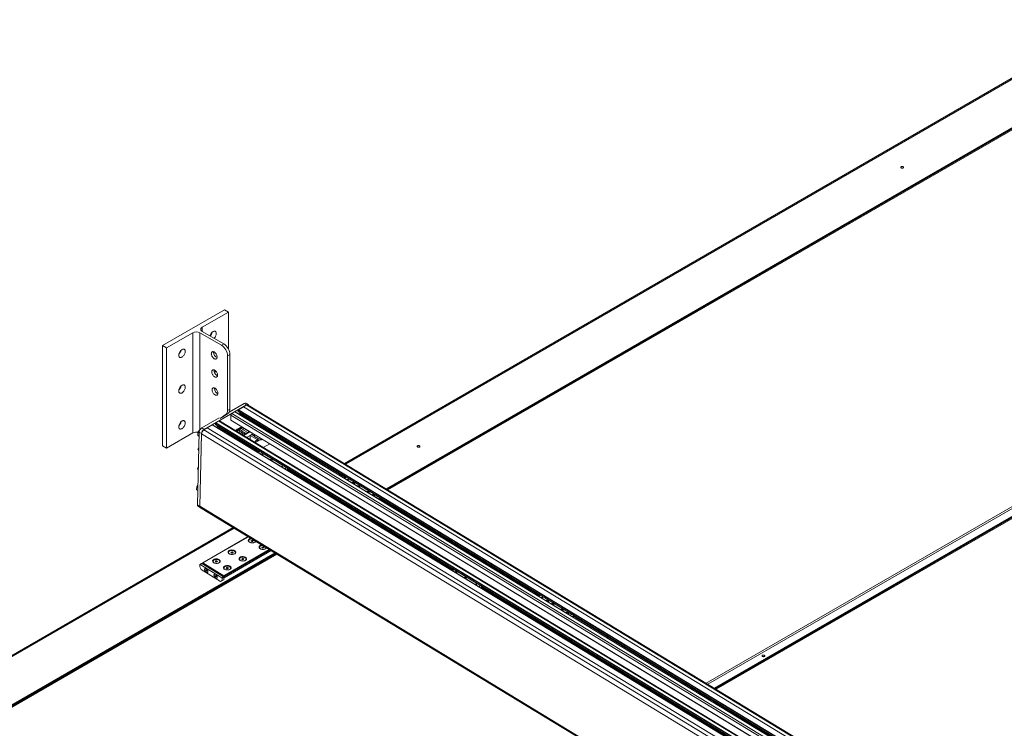
# Model space of a CAD drawing. Units: inches. Extents: x 0.5 to 33.5, y 0.5 to 21.5.
# Drawn here: x 20.9 to 22.8, y 18.1 to 19.4 of the extents above; entities that cross this region are included whole.
import ezdxf

# ---------------------------------------------------------------- set-up
doc = ezdxf.new("R2010")
doc.units = ezdxf.units.IN
doc.header["$MEASUREMENT"] = 0

msp = doc.modelspace()

# ---------------------------------------------------------------- linework, layer by layer
at = {"color": 7, "linetype": 'Continuous', "lineweight": 15}
for p, q in [((24.5314, 20.2032), (21.6313, 18.5291)), ((25.0889, 19.8034), (22.2404, 18.159)), ((22.2538, 18.1509), (25.1023, 19.7953)), ((25.1038, 19.7944), (22.2553, 18.15)), ((22.9207, 19.3701), (21.5497, 18.5786)), ((21.6299, 18.5299), (23.0017, 19.3218)), ((21.3217, 18.8707), (21.2039, 18.8026)), ((21.3293, 18.8663), (21.3217, 18.8707)), ((21.2792, 18.8374), (21.3293, 18.8663)), ((21.3293, 18.8663), (21.3293, 18.7961)), ((21.2115, 18.7982), (21.2616, 18.8272)), ((21.2616, 18.8272), (21.2616, 18.6367)), ((21.2748, 18.8272), (21.316, 18.8034)), ((21.3204, 18.806), (21.2792, 18.8297)), ((21.2039, 18.8026), (21.2115, 18.7982)), ((21.2039, 18.8026), (21.2039, 18.6121)), ((21.2115, 18.7982), (21.2115, 18.6077)), ((21.316, 18.8034), (21.3204, 18.806)), ((21.3322, 18.7855), (21.3278, 18.783)), ((21.3278, 18.783), (21.3278, 18.6793)), ((21.3322, 18.6819), (21.3322, 18.7855)), ((21.3639, 18.6901), (21.283, 18.6434)), ((21.3278, 18.6793), (21.3322, 18.6819)), ((21.3594, 18.6928), (21.3308, 18.6763)), ((21.3579, 18.6863), (21.3482, 18.6807)), ((21.3642, 18.6894), (21.3579, 18.6863)), ((24.4291, 16.8205), (21.3579, 18.6863)), ((21.3639, 18.6901), (21.3594, 18.6928)), ((21.3671, 18.6904), (21.3627, 18.6931)), ((24.4354, 16.8236), (21.3642, 18.6894)), ((24.4383, 16.8237), (21.3671, 18.6895)), ((21.3116, 18.6652), (21.2785, 18.6461)), ((21.3248, 18.672), (21.3135, 18.664)), ((21.3179, 18.6666), (21.3292, 18.6745)), ((21.3292, 18.6745), (21.3248, 18.672)), ((21.334, 18.6704), (21.3338, 18.6609)), ((24.4052, 16.8046), (21.334, 18.6704)), ((21.3416, 18.6769), (21.3359, 18.6736)), ((24.4071, 16.8078), (21.3359, 18.6736)), ((24.4128, 16.8111), (21.3416, 18.6769)), ((24.413, 16.8111), (21.3419, 18.6769)), ((21.3479, 18.6801), (21.3478, 18.6774)), ((24.419, 16.8116), (21.3478, 18.6774)), ((24.419, 16.8143), (21.3479, 18.6801)), ((21.3479, 18.6773), (24.419, 16.8115)), ((24.4194, 16.8149), (21.3482, 18.6807)), ((21.3512, 18.6734), (21.3494, 18.6724)), ((21.3514, 18.6751), (21.3513, 18.6736)), ((21.2785, 18.6461), (21.283, 18.6434)), ((21.2826, 18.6423), (21.2889, 18.6465)), ((21.2889, 18.6465), (21.2986, 18.6521)), ((21.2889, 18.6465), (24.3601, 16.7807)), ((21.2986, 18.6521), (24.3698, 16.7862)), ((24.37, 16.7863), (21.2988, 18.6521)), ((21.3048, 18.6553), (24.376, 16.7894)), ((21.3048, 18.6526), (21.3048, 18.6553)), ((21.3048, 18.6526), (24.3759, 16.7868)), ((21.3048, 18.6524), (24.376, 16.7866)), ((21.3052, 18.6559), (21.3109, 18.6592)), ((21.3052, 18.6559), (24.3764, 16.7901)), ((21.3063, 18.6475), (21.3082, 18.6486)), ((21.3083, 18.6488), (21.3083, 18.6503)), ((21.3109, 18.6592), (24.3821, 16.7934)), ((24.3834, 16.7935), (21.3122, 18.6593)), ((24.4049, 16.7951), (21.3338, 18.6609)), ((21.3338, 18.6607), (24.405, 16.7949)), ((21.3541, 18.6484), (21.3461, 18.6438)), ((21.3549, 18.648), (21.3469, 18.6434)), ((21.3556, 18.6475), (21.3476, 18.6429)), ((21.3563, 18.6471), (21.3483, 18.6425)), ((21.3571, 18.6466), (21.3491, 18.642)), ((21.36, 18.6448), (21.352, 18.6402)), ((21.2115, 18.6077), (21.2616, 18.6367)), ((21.2737, 18.6381), (21.2706, 18.5002)), ((21.2711, 18.632), (21.2712, 18.6378)), ((21.2711, 18.632), (21.2732, 18.6307)), ((21.2712, 18.6378), (21.275, 18.6423)), ((21.2712, 18.6378), (21.2737, 18.6363)), ((21.2782, 18.6354), (21.2737, 18.6381)), ((21.2782, 18.6354), (21.275, 18.4974)), ((21.275, 18.4974), (21.2782, 18.6346)), ((21.2782, 18.6346), (24.3494, 16.7687)), ((21.2826, 18.6423), (24.3538, 16.7765)), ((21.3469, 18.6434), (21.3461, 18.6438)), ((21.3476, 18.6429), (21.3469, 18.6434)), ((21.3483, 18.6425), (21.3476, 18.6429)), ((21.3491, 18.642), (21.3483, 18.6425)), ((21.352, 18.6402), (21.3491, 18.642)), ((21.355, 18.6385), (21.352, 18.6402)), ((21.3629, 18.6431), (21.355, 18.6385)), ((21.3579, 18.6367), (21.355, 18.6385)), ((21.3659, 18.6413), (21.3579, 18.6367)), ((21.3609, 18.6349), (21.3579, 18.6367)), ((21.358, 18.6315), (21.3702, 18.6386)), ((21.3688, 18.6395), (21.3609, 18.6349)), ((21.3638, 18.628), (21.3761, 18.635)), ((21.3706, 18.6239), (21.3708, 18.632)), ((21.3737, 18.6337), (21.3708, 18.632)), ((21.3708, 18.632), (21.3841, 18.6239)), ((21.3737, 18.6337), (21.3786, 18.6307)), ((21.3786, 18.6335), (21.3786, 18.63)), ((21.3864, 18.6253), (21.3786, 18.63)), ((21.3899, 18.6267), (21.3893, 18.6265)), ((21.2039, 18.6121), (21.2115, 18.6077)), ((21.2713, 18.6058), (21.2731, 18.6093)), ((21.3856, 18.6216), (21.3798, 18.6183)), ((21.2713, 18.6058), (21.273, 18.6048)), ((21.2729, 18.6019), (21.2713, 18.6058)), ((21.3861, 18.5991), (21.3894, 18.601)), ((21.2704, 18.5684), (21.2722, 18.5736)), ((21.4362, 18.5687), (21.4395, 18.5706)), ((21.2704, 18.5684), (21.2721, 18.5674)), ((21.2721, 18.5665), (21.2704, 18.5684)), ((21.4416, 18.5668), (21.4403, 18.5661)), ((21.4416, 18.5693), (21.4416, 18.5668)), ((21.5532, 18.5525), (21.5499, 18.5506)), ((21.2687, 18.5285), (21.2689, 18.5343)), ((21.2689, 18.5343), (21.2714, 18.5374)), ((21.2689, 18.5343), (21.2713, 18.5328)), ((21.2687, 18.5285), (21.2708, 18.5272)), ((21.6136, 18.5158), (21.6102, 18.5139)), ((21.6157, 18.512), (21.6157, 18.5145)), ((21.2706, 18.5002), (21.275, 18.4974)), ((21.2718, 18.4972), (21.2763, 18.4945)), ((21.275, 18.4974), (24.3462, 16.6316)), ((21.6144, 18.5113), (21.6157, 18.512)), ((21.2763, 18.4945), (24.3474, 16.6287)), ((21.3385, 18.4567), (20.3147, 17.8657)), ((21.367, 18.4394), (21.2803, 18.3893)), ((21.3728, 18.4322), (21.3722, 18.431)), ((21.3722, 18.431), (21.3737, 18.4301)), ((21.3748, 18.4325), (21.3728, 18.4322)), ((21.3728, 18.4307), (21.3728, 18.4322)), ((21.3748, 18.4304), (21.3736, 18.4302)), ((21.3737, 18.4301), (21.3758, 18.4304)), ((21.3763, 18.4316), (21.3748, 18.4325)), ((21.3748, 18.4304), (21.3748, 18.4325)), ((21.3749, 18.4303), (21.3748, 18.4304)), ((21.3758, 18.4304), (21.3763, 18.4316)), ((21.3934, 18.4197), (21.3929, 18.4185)), ((21.3954, 18.42), (21.3934, 18.4197)), ((21.3934, 18.4182), (21.3934, 18.4197)), ((21.3969, 18.4191), (21.3954, 18.42)), ((21.3954, 18.4179), (21.3954, 18.42)), ((20.3925, 17.8156), (21.4187, 18.408)), ((21.4201, 18.4071), (20.3929, 17.8142)), ((21.3209, 18.361), (21.4107, 18.4128)), ((21.3345, 18.4101), (21.3339, 18.4089)), ((21.3339, 18.4089), (21.3354, 18.408)), ((21.3365, 18.4104), (21.3345, 18.4101)), ((21.3345, 18.4086), (21.3345, 18.4101)), ((21.3365, 18.4083), (21.3353, 18.4081)), ((21.3354, 18.408), (21.3375, 18.4083)), ((21.338, 18.4095), (21.3365, 18.4104)), ((21.3365, 18.4083), (21.3365, 18.4104)), ((21.3366, 18.4082), (21.3365, 18.4083)), ((21.3375, 18.4083), (21.338, 18.4095)), ((21.3929, 18.4185), (21.3943, 18.4176)), ((21.3954, 18.4179), (21.3942, 18.4177)), ((21.3943, 18.4176), (21.3964, 18.4179)), ((21.3955, 18.4178), (21.3954, 18.4179)), ((21.3964, 18.4179), (21.3969, 18.4191)), ((21.2748, 18.3861), (21.2747, 18.3819)), ((21.278, 18.3882), (21.275, 18.3865)), ((21.2785, 18.3882), (21.2755, 18.3865)), ((21.3168, 18.3614), (21.2755, 18.3865)), ((21.3198, 18.3631), (21.2785, 18.3882)), ((21.2794, 18.3878), (21.2794, 18.3876)), ((21.2808, 18.3893), (21.3205, 18.3651)), ((21.305, 18.3931), (21.3045, 18.3919)), ((21.3045, 18.3919), (21.306, 18.391)), ((21.3071, 18.3934), (21.305, 18.3931)), ((21.305, 18.3916), (21.305, 18.3931)), ((21.307, 18.3913), (21.3058, 18.3911)), ((21.306, 18.391), (21.308, 18.3913)), ((21.307, 18.3913), (21.3071, 18.3934)), ((21.3072, 18.3912), (21.307, 18.3913)), ((21.3085, 18.3925), (21.3071, 18.3934)), ((21.308, 18.3913), (21.3085, 18.3925)), ((21.3551, 18.3976), (21.3546, 18.3964)), ((21.3546, 18.3964), (21.356, 18.3955)), ((21.3571, 18.3979), (21.3551, 18.3976)), ((21.3551, 18.3961), (21.3551, 18.3976)), ((21.3571, 18.3957), (21.3559, 18.3956)), ((21.356, 18.3955), (21.3581, 18.3958)), ((21.3586, 18.397), (21.3571, 18.3979)), ((21.3571, 18.3957), (21.3571, 18.3979)), ((21.3572, 18.3957), (21.3571, 18.3957)), ((21.3581, 18.3958), (21.3586, 18.397)), ((21.2776, 18.3767), (21.2747, 18.3819)), ((21.2776, 18.3767), (21.3144, 18.3544)), ((21.2867, 18.3765), (21.2862, 18.3757)), ((21.2871, 18.3763), (21.2862, 18.3757)), ((21.2862, 18.3757), (21.2867, 18.3744)), ((21.2878, 18.3758), (21.2867, 18.3765)), ((21.288, 18.3751), (21.2867, 18.3744)), ((21.2867, 18.3744), (21.2878, 18.3737)), ((21.2869, 18.3789), (21.2869, 18.3789)), ((21.2877, 18.3759), (21.288, 18.3751)), ((21.2883, 18.3745), (21.2878, 18.3758)), ((21.2878, 18.3737), (21.2883, 18.3745)), ((21.288, 18.3751), (21.2881, 18.3751)), ((21.2904, 18.3729), (21.2904, 18.3729)), ((21.3043, 18.3657), (21.3039, 18.3648)), ((21.3049, 18.3654), (21.3039, 18.3648)), ((21.3039, 18.3648), (21.3045, 18.3635)), ((21.3054, 18.3652), (21.3043, 18.3657)), ((21.3046, 18.3682), (21.3045, 18.3682)), ((21.3058, 18.3642), (21.3045, 18.3635)), ((21.3053, 18.3652), (21.3058, 18.3642)), ((21.306, 18.3639), (21.3054, 18.3652)), ((21.3055, 18.363), (21.306, 18.3639)), ((21.3058, 18.3642), (21.3058, 18.3642)), ((21.3212, 18.3639), (21.3211, 18.3614)), ((21.3256, 18.3806), (21.3251, 18.3794)), ((21.3251, 18.3794), (21.3266, 18.3785)), ((21.3277, 18.3809), (21.3256, 18.3806)), ((21.3256, 18.3791), (21.3256, 18.3806)), ((21.3276, 18.3787), (21.3264, 18.3786)), ((21.3266, 18.3785), (21.3286, 18.3788)), ((21.3276, 18.3787), (21.3277, 18.3809)), ((21.3278, 18.3787), (21.3276, 18.3787)), ((21.3292, 18.38), (21.3277, 18.3809)), ((21.3286, 18.3788), (21.3292, 18.38)), ((21.755, 18.375), (21.7583, 18.3769)), ((21.3045, 18.3635), (21.3055, 18.363)), ((21.308, 18.3621), (21.308, 18.3621)), ((21.3174, 18.3559), (21.3144, 18.3544)), ((21.3168, 18.3614), (21.3198, 18.3631)), ((21.3174, 18.3559), (21.3175, 18.3602)), ((21.3174, 18.3559), (21.3204, 18.3576)), ((21.3205, 18.3619), (21.3175, 18.3602)), ((21.3204, 18.3576), (21.3205, 18.3619)), ((21.8051, 18.3446), (21.8084, 18.3465)), ((21.8105, 18.3452), (21.8105, 18.3427)), ((21.8105, 18.3427), (21.8092, 18.342)), ((21.9221, 18.3284), (21.9188, 18.3264)), ((21.9825, 18.2917), (21.9791, 18.2898)), ((21.9846, 18.2879), (21.9846, 18.2904)), ((21.9833, 18.2872), (21.9846, 18.2879))]:
    msp.add_line(p, q, dxfattribs=at)
at = {"color": 114, "linetype": 'Continuous', "lineweight": 15}
for p, q in [((21.6326, 18.5282), (24.5327, 20.2024)), ((22.2373, 18.1609), (25.0865, 19.8056)), ((22.2566, 18.1492), (25.1567, 19.8233)), ((22.2405, 18.1589), (25.0891, 19.8033)), ((22.2529, 18.1514), (25.1015, 19.7958)), ((22.2551, 18.1501), (25.1036, 19.7945)), ((22.9241, 19.3697), (21.5517, 18.5774)), ((23.0014, 19.3227), (21.629, 18.5304)), ((23.0007, 19.3197), (21.6312, 18.5291)), ((21.2792, 18.8374), (21.2792, 18.8297)), ((21.2748, 18.8272), (21.2748, 18.6421)), ((21.5517, 18.5516), (21.3512, 18.6734)), ((21.552, 18.5518), (21.3513, 18.6736)), ((21.3082, 18.6486), (21.3879, 18.6002)), ((21.3083, 18.6488), (21.3882, 18.6003)), ((21.4078, 18.6158), (21.3955, 18.6087)), ((21.4416, 18.5678), (21.7571, 18.3762)), ((21.4416, 18.5676), (21.7568, 18.376)), ((21.9208, 18.3277), (21.6157, 18.513)), ((21.9206, 18.3275), (21.6157, 18.5128)), ((21.3405, 18.4555), (20.3167, 17.8645)), ((21.2808, 18.3893), (21.3673, 18.4392)), ((21.4179, 18.4085), (20.3922, 17.8164)), ((21.42, 18.4072), (20.3929, 17.8142)), ((20.4765, 17.8609), (21.4214, 18.4063)), ((21.3205, 18.3651), (21.407, 18.4151)), ((21.3211, 18.3614), (21.4104, 18.413)), ((21.3212, 18.3639), (21.4084, 18.4142)), ((21.8105, 18.3437), (23.1708, 17.5173)), ((21.8105, 18.3434), (23.1706, 17.5172)), ((23.3346, 17.4688), (21.9846, 18.2889)), ((23.3343, 17.4686), (21.9846, 18.2887))]:
    msp.add_line(p, q, dxfattribs=at)
at = {"color": 7, "linetype": 'Continuous', "lineweight": 15, "flags": 128}
for points in [[(22.6119, 19.1405), (22.6123, 19.1408), (22.6126, 19.1412), (22.6126, 19.1417), (22.6124, 19.1422), (22.612, 19.1425), (22.6114, 19.1429), (22.6107, 19.1431), (22.61, 19.1431), (22.6092, 19.143), (22.6085, 19.1428), (22.608, 19.1425), (22.6076, 19.1421), (22.6074, 19.1417), (22.6075, 19.1412), (22.6078, 19.1408), (22.6083, 19.1404), (22.609, 19.1402), (22.6098, 19.14), (22.6105, 19.14), (22.6113, 19.1402), (22.6119, 19.1405)], [(21.2792, 18.8297), (21.2783, 18.8304), (21.2775, 18.8311), (21.277, 18.8319), (21.2766, 18.8327), (21.2765, 18.8335), (21.2766, 18.8344), (21.277, 18.8352), (21.2775, 18.836), (21.2783, 18.8367), (21.2792, 18.8374)], [(21.294, 18.8212), (21.2944, 18.8223), (21.2949, 18.8236), (21.2956, 18.8249), (21.2965, 18.8261), (21.2974, 18.8272), (21.2984, 18.8282), (21.2994, 18.829), (21.3004, 18.8296), (21.3014, 18.83), (21.3024, 18.8301), (21.3033, 18.8301), (21.3041, 18.8298), (21.3048, 18.8293), (21.3054, 18.8287), (21.3058, 18.8278), (21.3061, 18.8268), (21.3061, 18.8257)], [(21.2472, 18.7917), (21.2471, 18.7904), (21.2469, 18.7891), (21.2465, 18.7878), (21.2459, 18.7864), (21.2452, 18.7852), (21.2444, 18.784), (21.2435, 18.7829), (21.2425, 18.7819), (21.2415, 18.7811), (21.2404, 18.7805), (21.2394, 18.7801), (21.2384, 18.78), (21.2375, 18.78), (21.2367, 18.7803), (21.236, 18.7807), (21.2355, 18.7814), (21.235, 18.7823), (21.2348, 18.7833), (21.2347, 18.7844), (21.2348, 18.7857), (21.235, 18.787), (21.2355, 18.7883), (21.236, 18.7896), (21.2367, 18.7909), (21.2375, 18.7921), (21.2384, 18.7932), (21.2394, 18.7942), (21.2404, 18.7949), (21.2415, 18.7955), (21.2425, 18.7959), (21.2435, 18.7961), (21.2444, 18.7961), (21.2452, 18.7958), (21.2459, 18.7953), (21.2465, 18.7947), (21.2469, 18.7938), (21.2471, 18.7928), (21.2472, 18.7917)], [(21.2967, 18.7873), (21.2968, 18.7861), (21.2971, 18.7849), (21.2975, 18.7837), (21.298, 18.7825), (21.2987, 18.7813), (21.2995, 18.7802), (21.3004, 18.7792), (21.3013, 18.7784), (21.3023, 18.7777), (21.3032, 18.7773), (21.3042, 18.777), (21.305, 18.777), (21.3058, 18.7772), (21.3065, 18.7776), (21.3071, 18.7782), (21.3075, 18.7789), (21.3077, 18.7799), (21.3078, 18.7809), (21.3077, 18.7821), (21.3075, 18.7833), (21.3071, 18.7845), (21.3065, 18.7858), (21.3058, 18.7869), (21.305, 18.788), (21.3042, 18.789), (21.3032, 18.7898), (21.3023, 18.7905), (21.3013, 18.7909), (21.3004, 18.7912), (21.2995, 18.7912), (21.2987, 18.791), (21.298, 18.7907), (21.2975, 18.7901), (21.2971, 18.7893), (21.2968, 18.7884), (21.2967, 18.7873)], [(21.3013, 18.7909), (21.3013, 18.7909), (21.3012, 18.7898)], [(21.2975, 18.7528), (21.2976, 18.7517), (21.2979, 18.7505), (21.2983, 18.7492), (21.2988, 18.748), (21.2995, 18.7468), (21.3003, 18.7457), (21.3012, 18.7447), (21.3021, 18.7439), (21.303, 18.7433), (21.304, 18.7428), (21.3049, 18.7426), (21.3058, 18.7425), (21.3066, 18.7427), (21.3073, 18.7431), (21.3078, 18.7437), (21.3082, 18.7445), (21.3085, 18.7454), (21.3086, 18.7465), (21.3085, 18.7476), (21.3082, 18.7488), (21.3078, 18.7501), (21.3073, 18.7513), (21.3066, 18.7525), (21.3058, 18.7536), (21.3049, 18.7545), (21.304, 18.7554), (21.303, 18.756), (21.3021, 18.7565), (21.3012, 18.7567), (21.3003, 18.7568), (21.2995, 18.7566), (21.2988, 18.7562), (21.2983, 18.7556), (21.2979, 18.7548), (21.2976, 18.7539), (21.2975, 18.7528)], [(21.302, 18.7565), (21.302, 18.7564), (21.3019, 18.7554)], [(21.2472, 18.7236), (21.2471, 18.7224), (21.2469, 18.7211), (21.2465, 18.7197), (21.2459, 18.7184), (21.2452, 18.7171), (21.2444, 18.7159), (21.2435, 18.7148), (21.2425, 18.7139), (21.2415, 18.7131), (21.2404, 18.7125), (21.2394, 18.7121), (21.2384, 18.7119), (21.2375, 18.712), (21.2367, 18.7122), (21.236, 18.7127), (21.2355, 18.7134), (21.235, 18.7142), (21.2348, 18.7152), (21.2347, 18.7164), (21.2348, 18.7176), (21.235, 18.7189), (21.2355, 18.7203), (21.236, 18.7216), (21.2367, 18.7229), (21.2375, 18.7241), (21.2384, 18.7252), (21.2394, 18.7261), (21.2404, 18.7269), (21.2415, 18.7275), (21.2425, 18.7279), (21.2435, 18.7281), (21.2444, 18.728), (21.2452, 18.7278), (21.2459, 18.7273), (21.2465, 18.7266), (21.2469, 18.7258), (21.2471, 18.7247), (21.2472, 18.7236)], [(21.2983, 18.7184), (21.2984, 18.7172), (21.2986, 18.716), (21.299, 18.7147), (21.2996, 18.7135), (21.3003, 18.7123), (21.3011, 18.7112), (21.3019, 18.7103), (21.3029, 18.7094), (21.3038, 18.7088), (21.3048, 18.7083), (21.3057, 18.7081), (21.3066, 18.7081), (21.3074, 18.7082), (21.308, 18.7086), (21.3086, 18.7092), (21.309, 18.71), (21.3093, 18.7109), (21.3093, 18.712), (21.3093, 18.7131), (21.309, 18.7144), (21.3086, 18.7156), (21.308, 18.7168), (21.3074, 18.718), (21.3066, 18.7191), (21.3057, 18.7201), (21.3048, 18.7209), (21.3038, 18.7216), (21.3029, 18.722), (21.3019, 18.7223), (21.3011, 18.7223), (21.3003, 18.7221), (21.2996, 18.7217), (21.299, 18.7211), (21.2986, 18.7204), (21.2984, 18.7194), (21.2983, 18.7184)], [(21.3028, 18.722), (21.3028, 18.722), (21.3027, 18.7209)], [(21.2472, 18.6556), (21.2471, 18.6543), (21.2469, 18.653), (21.2465, 18.6517), (21.2459, 18.6504), (21.2452, 18.6491), (21.2444, 18.6479), (21.2435, 18.6468), (21.2425, 18.6458), (21.2415, 18.645), (21.2404, 18.6444), (21.2394, 18.6441), (21.2384, 18.6439), (21.2375, 18.6439), (21.2367, 18.6442), (21.236, 18.6447), (21.2355, 18.6453), (21.235, 18.6462), (21.2348, 18.6472), (21.2347, 18.6483), (21.2348, 18.6496), (21.235, 18.6509), (21.2355, 18.6522), (21.236, 18.6535), (21.2367, 18.6548), (21.2375, 18.656), (21.2384, 18.6571), (21.2394, 18.6581), (21.2404, 18.6589), (21.2415, 18.6595), (21.2425, 18.6598), (21.2435, 18.66), (21.2444, 18.66), (21.2452, 18.6597), (21.2459, 18.6592), (21.2465, 18.6586), (21.2469, 18.6577), (21.2471, 18.6567), (21.2472, 18.6556)], [(21.6926, 18.6098), (21.6931, 18.6102), (21.6934, 18.6106), (21.6934, 18.611), (21.6932, 18.6115), (21.6928, 18.6119), (21.6922, 18.6122), (21.6915, 18.6124), (21.6907, 18.6124), (21.6899, 18.6124), (21.6893, 18.6122), (21.6887, 18.6119), (21.6884, 18.6115), (21.6882, 18.611), (21.6883, 18.6105), (21.6886, 18.6101), (21.6891, 18.6098), (21.6898, 18.6095), (21.6905, 18.6094), (21.6913, 18.6094), (21.692, 18.6095), (21.6926, 18.6098)], [(21.5572, 18.5461), (21.5574, 18.5464), (21.5575, 18.5469), (21.5573, 18.5473), (21.5569, 18.5476), (21.5563, 18.5479), (21.5556, 18.548), (21.5549, 18.548), (21.5543, 18.5479)], [(21.5686, 18.5392), (21.5689, 18.5394), (21.5692, 18.5399), (21.5694, 18.5405), (21.5692, 18.541), (21.5689, 18.5415), (21.5683, 18.542), (21.5675, 18.5424), (21.5667, 18.5426), (21.5657, 18.5427), (21.5648, 18.5426), (21.5639, 18.5424), (21.5635, 18.5423)], [(21.5786, 18.5331), (21.5788, 18.5334), (21.5791, 18.5339), (21.5791, 18.5344), (21.5789, 18.5349), (21.5785, 18.5353), (21.5779, 18.5357), (21.5772, 18.536), (21.5763, 18.5361), (21.5755, 18.5361), (21.5747, 18.5359), (21.5742, 18.5358)], [(21.5962, 18.5224), (21.5965, 18.5227), (21.5968, 18.5232), (21.5968, 18.5237), (21.5966, 18.5242), (21.5962, 18.5246), (21.5956, 18.525), (21.5948, 18.5252), (21.594, 18.5254), (21.5932, 18.5254), (21.5924, 18.5252), (21.5919, 18.525)], [(21.6069, 18.5159), (21.6072, 18.5161), (21.6075, 18.5166), (21.6077, 18.5172), (21.6075, 18.5178), (21.6072, 18.5183), (21.6066, 18.5187), (21.6058, 18.5191), (21.6049, 18.5193), (21.604, 18.5194), (21.6031, 18.5194), (21.6022, 18.5192), (21.6018, 18.519)], [(21.3692, 18.435), (21.3684, 18.4344), (21.3677, 18.4338), (21.3673, 18.4331), (21.3671, 18.4323), (21.3671, 18.4316), (21.3674, 18.4308), (21.3679, 18.4301), (21.3686, 18.4294), (21.3694, 18.4288), (21.3705, 18.4284), (21.3716, 18.428), (21.3728, 18.4278), (21.3741, 18.4277), (21.3754, 18.4277), (21.3767, 18.4279), (21.3778, 18.4282), (21.3789, 18.4286), (21.3798, 18.4291), (21.3806, 18.4297), (21.3811, 18.4304), (21.3813, 18.4307)], [(21.3739, 18.4352), (21.3735, 18.4352), (21.3723, 18.4351), (21.3711, 18.4348), (21.3701, 18.4344), (21.3692, 18.4339), (21.3685, 18.4333), (21.368, 18.4326), (21.3678, 18.4319), (21.3677, 18.4311), (21.3679, 18.4304), (21.3684, 18.4297), (21.369, 18.4291), (21.3692, 18.429)], [(21.3898, 18.4225), (21.389, 18.4219), (21.3883, 18.4213), (21.3879, 18.4205), (21.3877, 18.4198), (21.3877, 18.419), (21.388, 18.4183), (21.3885, 18.4176), (21.3892, 18.4169), (21.39, 18.4163), (21.3911, 18.4158), (21.3922, 18.4155), (21.3935, 18.4152), (21.3947, 18.4151), (21.396, 18.4152), (21.3973, 18.4153), (21.3985, 18.4156), (21.3995, 18.4161), (21.4004, 18.4166), (21.4012, 18.4172), (21.4017, 18.4179), (21.4019, 18.4182)], [(21.3945, 18.4227), (21.3941, 18.4227), (21.3929, 18.4225), (21.3918, 18.4223), (21.3907, 18.4219), (21.3898, 18.4213), (21.3891, 18.4207), (21.3887, 18.4201), (21.3884, 18.4194), (21.3884, 18.4186), (21.3886, 18.4179), (21.389, 18.4172), (21.3894, 18.4168)], [(21.3309, 18.4129), (21.3301, 18.4123), (21.3294, 18.4117), (21.329, 18.411), (21.3288, 18.4102), (21.3288, 18.4094), (21.3291, 18.4087), (21.3296, 18.408), (21.3303, 18.4073), (21.3311, 18.4067), (21.3322, 18.4063), (21.3333, 18.4059), (21.3345, 18.4057), (21.3358, 18.4055), (21.3371, 18.4056), (21.3384, 18.4058), (21.3395, 18.406), (21.3406, 18.4065), (21.3415, 18.407), (21.3423, 18.4076), (21.3428, 18.4083), (21.3431, 18.409), (21.3432, 18.4098), (21.343, 18.4106), (21.3427, 18.4113), (21.3421, 18.412), (21.3413, 18.4126), (21.3404, 18.4131), (21.3393, 18.4136), (21.3381, 18.4139), (21.3368, 18.414), (21.3355, 18.4141), (21.3342, 18.414), (21.333, 18.4137), (21.3319, 18.4134), (21.3309, 18.4129)], [(21.341, 18.4066), (21.3414, 18.407), (21.342, 18.4076), (21.3424, 18.4083), (21.3425, 18.409), (21.3424, 18.4098), (21.3421, 18.4105), (21.3416, 18.4112), (21.3408, 18.4118), (21.3399, 18.4123), (21.3388, 18.4127), (21.3377, 18.4129), (21.3364, 18.4131), (21.3352, 18.4131), (21.334, 18.4129), (21.3328, 18.4127), (21.3318, 18.4123), (21.3309, 18.4118), (21.3302, 18.4112), (21.3297, 18.4105), (21.3295, 18.4098), (21.3294, 18.409), (21.3296, 18.4083), (21.3301, 18.4076), (21.3307, 18.407), (21.3309, 18.4068)], [(21.3515, 18.4004), (21.3507, 18.3998), (21.35, 18.3992), (21.3496, 18.3984), (21.3494, 18.3977), (21.3494, 18.3969), (21.3497, 18.3962), (21.3502, 18.3954), (21.3509, 18.3948), (21.3517, 18.3942), (21.3528, 18.3937), (21.3539, 18.3934), (21.3552, 18.3931), (21.3564, 18.393), (21.3577, 18.3931), (21.359, 18.3932), (21.3602, 18.3935), (21.3612, 18.3939), (21.3621, 18.3945), (21.3629, 18.3951), (21.3634, 18.3958), (21.3637, 18.3965), (21.3638, 18.3973), (21.3637, 18.398), (21.3633, 18.3988), (21.3627, 18.3995), (21.3619, 18.4001), (21.361, 18.4006), (21.3599, 18.401), (21.3587, 18.4013), (21.3574, 18.4015), (21.3561, 18.4016), (21.3548, 18.4015), (21.3536, 18.4012), (21.3525, 18.4009), (21.3515, 18.4004)], [(21.3014, 18.3959), (21.3006, 18.3953), (21.3, 18.3947), (21.2995, 18.394), (21.2993, 18.3932), (21.2994, 18.3924), (21.2996, 18.3917), (21.3001, 18.391), (21.3008, 18.3903), (21.3017, 18.3897), (21.3027, 18.3892), (21.3038, 18.3889), (21.3051, 18.3886), (21.3064, 18.3885), (21.3077, 18.3886), (21.3089, 18.3887), (21.3101, 18.389), (21.3111, 18.3895), (21.3121, 18.39), (21.3128, 18.3906), (21.3133, 18.3913), (21.3136, 18.392), (21.3137, 18.3928), (21.3136, 18.3936), (21.3132, 18.3943), (21.3126, 18.395), (21.3118, 18.3956), (21.3109, 18.3961), (21.3098, 18.3966), (21.3086, 18.3969), (21.3073, 18.397), (21.306, 18.3971), (21.3048, 18.397), (21.3035, 18.3967), (21.3024, 18.3964), (21.3014, 18.3959)], [(21.3115, 18.3896), (21.3119, 18.3899), (21.3125, 18.3906), (21.3129, 18.3913), (21.3131, 18.392), (21.313, 18.3928), (21.3127, 18.3935), (21.3121, 18.3941), (21.3114, 18.3947), (21.3104, 18.3953), (21.3094, 18.3957), (21.3082, 18.3959), (21.307, 18.3961), (21.3057, 18.3961), (21.3045, 18.3959), (21.3034, 18.3957), (21.3023, 18.3953), (21.3015, 18.3948), (21.3008, 18.3942), (21.3003, 18.3935), (21.3, 18.3928), (21.3, 18.392), (21.3002, 18.3913), (21.3006, 18.3906), (21.3013, 18.39), (21.3014, 18.3898)], [(21.3221, 18.3834), (21.3212, 18.3828), (21.3206, 18.3821), (21.3202, 18.3814), (21.32, 18.3807), (21.32, 18.3799), (21.3202, 18.3792), (21.3207, 18.3784), (21.3214, 18.3778), (21.3223, 18.3772), (21.3233, 18.3767), (21.3245, 18.3764), (21.3257, 18.3761), (21.327, 18.376), (21.3283, 18.376), (21.3295, 18.3762), (21.3307, 18.3765), (21.3318, 18.3769), (21.3327, 18.3775), (21.3334, 18.3781), (21.3339, 18.3788), (21.3343, 18.3795), (21.3343, 18.3803), (21.3342, 18.381), (21.3338, 18.3818), (21.3332, 18.3825), (21.3325, 18.3831), (21.3315, 18.3836), (21.3304, 18.384), (21.3292, 18.3843), (21.328, 18.3845), (21.3267, 18.3845), (21.3254, 18.3844), (21.3242, 18.3842), (21.323, 18.3839), (21.3221, 18.3834)], [(21.3321, 18.3771), (21.3326, 18.3774), (21.3332, 18.3781), (21.3335, 18.3788), (21.3337, 18.3795), (21.3336, 18.3802), (21.3333, 18.3809), (21.3327, 18.3816), (21.332, 18.3822), (21.3311, 18.3827), (21.33, 18.3831), (21.3288, 18.3834), (21.3276, 18.3835), (21.3264, 18.3835), (21.3251, 18.3834), (21.324, 18.3831), (21.323, 18.3827), (21.3221, 18.3822), (21.3214, 18.3816), (21.3209, 18.381), (21.3206, 18.3802), (21.3206, 18.3795), (21.3208, 18.3788), (21.3212, 18.3781), (21.3219, 18.3774), (21.322, 18.3773)], [(21.3616, 18.3941), (21.362, 18.3944), (21.3626, 18.3951), (21.363, 18.3958), (21.3631, 18.3965), (21.3631, 18.3972), (21.3627, 18.398), (21.3622, 18.3986), (21.3614, 18.3992), (21.3605, 18.3997), (21.3595, 18.4001), (21.3583, 18.4004), (21.3571, 18.4006), (21.3558, 18.4006), (21.3546, 18.4004), (21.3535, 18.4001), (21.3524, 18.3997), (21.3515, 18.3992), (21.3508, 18.3986), (21.3503, 18.398), (21.3501, 18.3972), (21.3501, 18.3965), (21.3503, 18.3958), (21.3507, 18.3951), (21.3513, 18.3944), (21.3515, 18.3943)], [(21.2873, 18.3787), (21.2866, 18.379), (21.2859, 18.3791), (21.2853, 18.379), (21.2848, 18.3788), (21.2844, 18.3783), (21.2842, 18.3776), (21.2841, 18.3768), (21.2842, 18.3759), (21.2845, 18.375), (21.2849, 18.374), (21.2855, 18.3732), (21.2861, 18.3724), (21.2868, 18.3718), (21.2875, 18.3714), (21.2883, 18.3711), (21.2889, 18.3711), (21.2895, 18.3713), (21.2899, 18.3717), (21.2902, 18.3723), (21.2904, 18.373), (21.2904, 18.3739), (21.2902, 18.3748), (21.2898, 18.3757), (21.2893, 18.3766), (21.2887, 18.3774), (21.2881, 18.3781), (21.2873, 18.3787)], [(21.2904, 18.3732), (21.2903, 18.3741), (21.2901, 18.375), (21.2897, 18.3759), (21.2892, 18.3768), (21.2886, 18.3776), (21.2879, 18.3783), (21.2871, 18.3788), (21.2864, 18.3791), (21.2858, 18.3791), (21.2852, 18.379), (21.2847, 18.3786), (21.2843, 18.3781), (21.2841, 18.3774), (21.2841, 18.3766), (21.2843, 18.3757), (21.2846, 18.3747), (21.285, 18.3738), (21.2856, 18.373), (21.2863, 18.3722), (21.287, 18.3716), (21.2877, 18.3712), (21.2884, 18.3711), (21.2891, 18.3711), (21.2896, 18.3713), (21.29, 18.3718), (21.2903, 18.3724), (21.2904, 18.3732)], [(21.305, 18.3679), (21.3043, 18.3683), (21.3036, 18.3684), (21.303, 18.3683), (21.3025, 18.368), (21.3021, 18.3675), (21.3019, 18.3669), (21.3018, 18.3661), (21.3019, 18.3652), (21.3022, 18.3642), (21.3026, 18.3633), (21.3032, 18.3624), (21.3038, 18.3617), (21.3045, 18.3611), (21.3052, 18.3606), (21.3059, 18.3604), (21.3066, 18.3604), (21.3072, 18.3605), (21.3076, 18.3609), (21.3079, 18.3615), (21.308, 18.3623), (21.308, 18.3631), (21.3078, 18.364), (21.3075, 18.365), (21.307, 18.3659), (21.3064, 18.3667), (21.3057, 18.3674), (21.305, 18.3679)], [(21.3036, 18.3618), (21.3043, 18.3611), (21.3051, 18.3607), (21.3058, 18.3604), (21.3065, 18.3603), (21.307, 18.3605), (21.3075, 18.3608), (21.3079, 18.3614), (21.308, 18.3621), (21.308, 18.3629), (21.3079, 18.3639), (21.3076, 18.3648), (21.3071, 18.3657), (21.3065, 18.3666), (21.3059, 18.3673), (21.3051, 18.3678), (21.3044, 18.3682), (21.3037, 18.3684), (21.3031, 18.3684), (21.3025, 18.3681), (21.3021, 18.3676), (21.3019, 18.367), (21.3018, 18.3662), (21.3019, 18.3653), (21.3021, 18.3644), (21.3025, 18.3635), (21.303, 18.3626), (21.3036, 18.3618)], [(21.9261, 18.322), (21.9263, 18.3223), (21.9264, 18.3227), (21.9262, 18.3232), (21.9258, 18.3235), (21.9252, 18.3238), (21.9245, 18.3239), (21.9238, 18.3239), (21.9232, 18.3237)], [(21.9375, 18.3151), (21.9378, 18.3153), (21.9381, 18.3158), (21.9383, 18.3163), (21.9381, 18.3169), (21.9378, 18.3174), (21.9372, 18.3179), (21.9364, 18.3182), (21.9356, 18.3185), (21.9346, 18.3186), (21.9337, 18.3185), (21.9328, 18.3183), (21.9324, 18.3182)], [(21.9475, 18.309), (21.9477, 18.3093), (21.948, 18.3098), (21.948, 18.3103), (21.9478, 18.3108), (21.9474, 18.3112), (21.9468, 18.3116), (21.9461, 18.3118), (21.9452, 18.312), (21.9444, 18.312), (21.9436, 18.3118), (21.9431, 18.3117)], [(21.9651, 18.2983), (21.9654, 18.2986), (21.9657, 18.299), (21.9657, 18.2995), (21.9655, 18.3), (21.9651, 18.3005), (21.9645, 18.3009), (21.9637, 18.3011), (21.9629, 18.3012), (21.9621, 18.3012), (21.9612, 18.3011), (21.9608, 18.3009)], [(21.9758, 18.2918), (21.9761, 18.292), (21.9764, 18.2925), (21.9765, 18.2931), (21.9764, 18.2936), (21.9761, 18.2942), (21.9755, 18.2946), (21.9747, 18.295), (21.9738, 18.2952), (21.9729, 18.2953), (21.972, 18.2952), (21.9711, 18.295), (21.9707, 18.2949)], [(22.3446, 18.2138), (22.3441, 18.2134), (22.3438, 18.213), (22.3438, 18.2126), (22.344, 18.2121), (22.3444, 18.2117), (22.345, 18.2114), (22.3457, 18.2112), (22.3465, 18.2111), (22.3473, 18.2112), (22.3479, 18.2114), (22.3485, 18.2117), (22.3488, 18.2121), (22.349, 18.2126), (22.3489, 18.2131), (22.3486, 18.2135), (22.3481, 18.2138), (22.3474, 18.2141), (22.3467, 18.2142), (22.3459, 18.2142), (22.3452, 18.2141), (22.3446, 18.2138)]]:
    msp.add_lwpolyline(points, dxfattribs=at)
at = {"color": 7, "linetype": 'Continuous', "lineweight": 15}
for centre, radius, start, end in [((21.2682, 18.8146), 0.0142, 62.3829, 117.6104), ((21.2841, 18.8311), 0.0146, 315.4089, 348.2421), ((21.2923, 18.8264), 0.0139, 314.8581, 357.0377), ((21.2253, 18.7971), 0.0144, 311.6566, 348.345), ((21.3023, 18.7819), 0.0255, 2.5215, 57.4785), ((21.3067, 18.7844), 0.0255, 2.522, 57.478), ((21.3127, 18.7902), 0.0115, 181.6077, 244.0619), ((21.3134, 18.7557), 0.0115, 181.6054, 244.0607), ((21.2908, 18.7577), 0.0139, 331.1341, 348.7986), ((21.2253, 18.729), 0.0144, 311.6532, 348.3468), ((21.3142, 18.7212), 0.0115, 181.6072, 244.0611), ((21.3235, 18.6811), 0.0087, 310.471, 4.8617), ((21.3613, 18.6903), 0.00313, 63.807, 127.3829), ((21.3656, 18.688), 0.00272, 19.0078, 130.7299), ((21.3658, 18.6868), 0.00304, 63.7224, 121.6817), ((21.3191, 18.6786), 0.0087, 310.471, 4.8617), ((21.3381, 18.6701), 0.00413, 122.4171, 175.8402), ((21.3418, 18.6767), 0.000252, 65.6095, 125.4502), ((21.3479, 18.6774), 0.000157, 172.2147, 233.0675), ((21.3486, 18.6801), 0.000785, 122.3229, 175.8981), ((21.3511, 18.6737), 0.000261, 302.1239, 355.8941), ((21.2253, 18.661), 0.0144, 311.6522, 348.3478), ((21.284, 18.6374), 0.0103, 122.4117, 175.8482), ((21.2987, 18.6519), 0.000207, 58.1282, 132.9314), ((21.3056, 18.6552), 0.00079, 122.5041, 175.7169), ((21.3049, 18.6526), 0.000163, 173.4812, 231.801), ((21.3081, 18.6488), 0.000258, 301.8013, 356.2167), ((21.3117, 18.6582), 0.00123, 63.0111, 128.1883), ((21.3339, 18.6609), 0.000163, 173.4773, 231.734), ((21.2677, 18.6254), 0.0128, 93.4669, 118.4633), ((21.2811, 18.6316), 0.00799, 159.5727, 197.7911), ((21.2885, 18.6347), 0.0103, 122.4169, 175.8493), ((21.2886, 18.6338), 0.0104, 124.9469, 175.6897), ((21.3497, 18.6382), 0.00663, 122.5942, 161.2794), ((21.3504, 18.6378), 0.00663, 122.5942, 161.2794), ((21.3512, 18.6373), 0.00663, 122.5942, 161.2794), ((21.3519, 18.6369), 0.00663, 122.5845, 161.285), ((21.3527, 18.6364), 0.00664, 122.6094, 161.2642), ((21.3556, 18.6346), 0.00664, 122.6369, 161.2367), ((21.3586, 18.6329), 0.00663, 122.6119, 161.2749), ((21.3615, 18.6311), 0.00663, 122.6092, 161.2735), ((21.3644, 18.6293), 0.00662, 122.6244, 158.5191), ((21.3806, 18.6288), 0.00429, 116.9888, 141.0519), ((21.3952, 18.6084), 0.019, 106.2037, 147.4717), ((21.3955, 18.6072), 0.0178, 98.0864, 131.5183), ((21.3948, 18.6054), 0.0186, 91.4966, 119.4826), ((21.3915, 18.5924), 0.00472, 61.0389, 111.7923), ((21.3933, 18.5953), 0.0014, 307.8147, 67.5792), ((21.4092, 18.5817), 0.00472, 61.046, 111.7852), ((21.411, 18.5846), 0.0014, 307.8207, 67.5733), ((21.4299, 18.5701), 0.00321, 61.5719, 108.4892), ((21.4311, 18.572), 0.000914, 313.7567, 69.3412), ((21.5662, 18.5374), 0.00308, 36.569, 84.4809), ((21.2788, 18.5281), 0.00799, 159.5772, 197.7963), ((21.6045, 18.5142), 0.00307, 36.1955, 84.516), ((21.2737, 18.4998), 0.00317, 172.7652, 232.8455), ((21.2782, 18.497), 0.00317, 172.767, 232.8438), ((21.3736, 18.427), 0.00914, 97.2299, 118.8184), ((21.3776, 18.4315), 0.00328, 300.7226, 350.3112), ((21.3942, 18.4145), 0.00913, 97.2117, 118.8366), ((21.3984, 18.4189), 0.00308, 308.6093, 351.2349), ((21.2753, 18.3861), 0.000437, 48.239, 186.6194), ((21.2782, 18.3878), 0.000507, 52.3733, 114.3182), ((21.3196, 18.3638), 0.00154, 1.7385, 56.5429), ((21.7604, 18.3683), 0.00471, 60.9713, 111.8278), ((21.7622, 18.3712), 0.0014, 307.7689, 67.7147), ((21.316, 18.3601), 0.00153, 1.703, 56.5784), ((21.3189, 18.3618), 0.00153, 1.703, 56.5784), ((21.7781, 18.3576), 0.00472, 61.0266, 111.7726), ((21.7799, 18.3604), 0.0014, 307.763, 67.7206), ((21.7988, 18.346), 0.0032, 61.4566, 108.552), ((21.8, 18.3479), 0.000912, 313.6233, 69.5936), ((21.9353, 18.3137), 0.00271, 32.0802, 87.8748), ((21.9734, 18.2902), 0.0029, 33.7835, 85.9129)]:
    msp.add_arc(centre, radius, start, end, dxfattribs=at)
at = {"color": 114, "linetype": 'Continuous', "lineweight": 15}
for centre, radius, start, end in [((21.2805, 18.3889), 0.000507, 52.3759, 114.3601), ((21.3206, 18.3614), 0.000491, 305.0579, 4.1265)]:
    msp.add_arc(centre, radius, start, end, dxfattribs=at)
for centre, major_axis, ratio, start_param, end_param in [((21.2815, 18.3871), (0.00177, -0.0015), 0.711477, 3.686963, 3.75958), ((21.2815, 18.3871), (-0.00026, 0.0023), 0.705405, 0.296554, 1.385649), ((21.3197, 18.3639), (0.00165, 0.00143), 0.231912, 0.871925, 1.961021), ((21.3197, 18.3639), (0.00209, 0.00063), 0.273111, 4.554947, 5.422144), ((21.3197, 18.3632), (0.00177, -0.0015), 0.711477, 5.650007, 6.033975)]:
    msp.add_ellipse(centre, major_axis=major_axis, ratio=ratio, start_param=start_param, end_param=end_param, dxfattribs=at)
at = {"color": 7, "linetype": 'Continuous', "lineweight": 15}
for points, knots in [([(21.267, 18.6382), (21.2674, 18.6382), (21.2684, 18.6383), (21.2699, 18.6383), (21.271, 18.6382), (21.2715, 18.6382), (21.2716, 18.6382)], [0, 0, 0, 0, 0.3051667, 0.6187702, 0.9241758, 1, 1, 1, 1]), ([(21.2803, 18.3893), (21.2801, 18.3892), (21.2798, 18.389), (21.2796, 18.3886), (21.2794, 18.3881), (21.2794, 18.3878), (21.2794, 18.3877)], [0, 0, 0, 0, 0.25482, 0.53727, 0.822849, 1, 1, 1, 1]), ([(21.3205, 18.3608), (21.3205, 18.3608), (21.3206, 18.3608), (21.3208, 18.3609), (21.3209, 18.361)], [0, 0, 0, 0, 0.064167, 1, 1, 1, 1])]:
    msp.add_open_spline(points, degree=3, knots=knots, dxfattribs=at)

doc.saveas('drawing.dxf')
